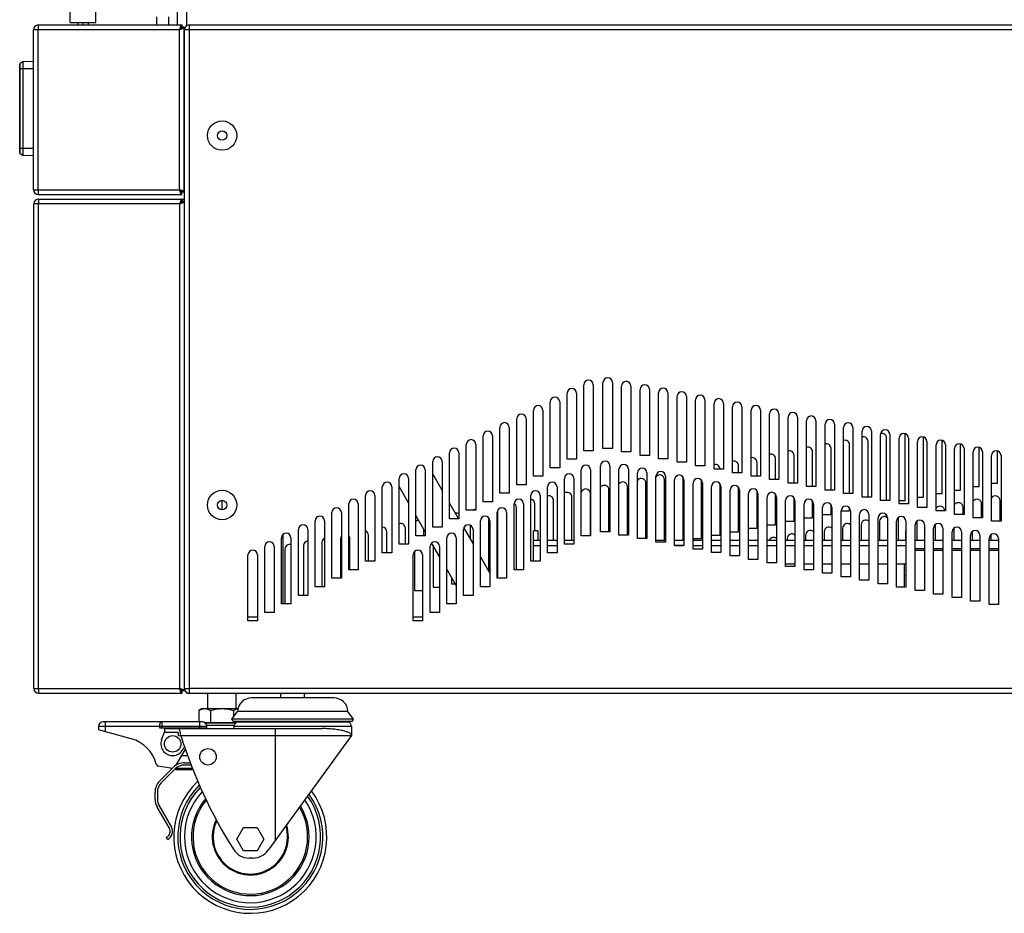
# Model space of a CAD drawing. Units: millimetres. Extents: x -1383 to 4482, y -188 to 6918.
# Drawn here: x -1383 to -965, y 2419 to 2799 of the extents above; entities that cross this region are included whole.
import ezdxf

# ---------------------------------------------------------------- set-up
doc = ezdxf.new("R2010")
doc.units = ezdxf.units.MM
doc.header["$LTSCALE"] = 19.36
doc.layers.get('0').update_dxf_attribs({"linetype": 'CONTINUOUS'})
doc.layers.add('02___PRT_ALL_AXES', color=7, linetype='CONTINUOUS')

msp = doc.modelspace()

# ---------------------------------------------------------------- linework, layer by layer
at = {"color": 7, "linetype": 'Continuous'}
for p, q in [((-1361.49, 2797.61), (-1361.49, 2805.41)), ((-1315.89, 2796.61), (-1315.89, 2804.11)), ((-1311.89, 2796.34), (-1311.89, 2804.11)), ((-1350.49, 2797.61), (-1350.49, 2802.41)), ((-1361.49, 2797.61), (-1350.49, 2797.61)), ((-1358.24, 2797.61), (-1358.24, 2796.61)), ((-1355.99, 2797.61), (-1355.99, 2796.61)), ((-1353.74, 2797.61), (-1353.74, 2796.61)), ((-1313.99, 2796.61), (-1313.99, 2795.61)), ((-1312.99, 2795.61), (-1313.99, 2795.61)), ((-1382.89, 2742.19), (-1382.89, 2780.02)), ((-1381.58, 2780.9), (-1382.73, 2780.29)), ((-1376.99, 2781.11), (-1381.36, 2780.95)), ((-1382.73, 2741.93), (-1381.58, 2741.32)), ((-1381.36, 2741.26), (-1376.99, 2741.11)), ((-1312.99, 2725.61), (-1313.99, 2725.61)), ((-1313.99, 2724.61), (-1313.99, 2725.61)), ((-1313.89, 2722.61), (-1313.89, 2721.61)), ((-1312.89, 2721.61), (-1313.89, 2721.61)), ((-1022.41, 2596.02), (-1022.41, 2619.6)), ((-1014.55, 2594.55), (-1014.55, 2621.07)), ((-1006.68, 2594.55), (-1006.68, 2622.55)), ((-998.82, 2596.02), (-998.82, 2621.52)), ((-990.96, 2597.5), (-990.96, 2620.05)), ((-1046, 2600.45), (-1046, 2615.18)), ((-1038.14, 2598.97), (-1038.14, 2616.65)), ((-1030.27, 2597.5), (-1030.27, 2618.13)), ((-983.09, 2598.97), (-983.09, 2618.57)), ((-975.23, 2600.45), (-975.23, 2617.1)), ((-967.37, 2601.92), (-967.37, 2615.62)), ((-1069.59, 2604.87), (-1069.59, 2610.75)), ((-1061.72, 2603.39), (-1061.72, 2612.23)), ((-1053.86, 2601.92), (-1053.86, 2613.7)), ((-1077.45, 2606.34), (-1077.45, 2609.28)), ((-1207.39, 2605.74), (-1203.39, 2598.81)), ((-1108.9, 2577.72), (-1108.9, 2603.38)), ((-1101.04, 2577.72), (-1101.04, 2604.56)), ((-1093.18, 2578.33), (-1093.18, 2603.09)), ((-1217.66, 2593.53), (-1221.66, 2600.46)), ((-1132.49, 2581.28), (-1132.49, 2598.96)), ((-1124.63, 2579.81), (-1124.63, 2600.43)), ((-1116.77, 2578.33), (-1116.77, 2601.91)), ((-1085.31, 2579.81), (-1085.31, 2601.61)), ((-1077.45, 2581.28), (-1077.45, 2600.14)), ((-1069.59, 2582.75), (-1069.59, 2598.66)), ((-985.64, 2598.97), (-983.09, 2598.97)), ((-977.78, 2600.45), (-975.23, 2600.45)), ((-969.91, 2601.92), (-967.37, 2601.92)), ((-1156.08, 2577.72), (-1156.08, 2594.54)), ((-1148.22, 2577.72), (-1148.22, 2596.01)), ((-1140.35, 2579.54), (-1140.35, 2597.49)), ((-1061.72, 2584.23), (-1061.72, 2597.19)), ((-1053.86, 2585.7), (-1053.86, 2595.72)), ((-1046, 2587.18), (-1046, 2594.24)), ((-1009.23, 2594.55), (-1006.68, 2594.55)), ((-1001.37, 2596.02), (-998.82, 2596.02)), ((-993.5, 2597.5), (-990.96, 2597.5)), ((-966.3, 2585.7), (-966.3, 2594.54)), ((-1200.26, 2593.38), (-1196.44, 2586.77)), ((-1179.67, 2562.11), (-1179.67, 2590.11)), ((-1171.81, 2565.08), (-1171.81, 2591.59)), ((-1163.94, 2581.61), (-1163.94, 2593.06)), ((-1038.14, 2588.65), (-1038.14, 2592.77)), ((-1033.89, 2590.13), (-1030.27, 2590.13)), ((-1030.27, 2590.13), (-1030.27, 2591.29)), ((-982.03, 2588.65), (-982.03, 2591.59)), ((-974.16, 2587.18), (-974.16, 2593.06)), ((-1210.53, 2581.17), (-1214.53, 2588.1)), ((-1183.67, 2587.21), (-1183.67, 2564.65)), ((-1057.48, 2585.7), (-1053.86, 2585.7)), ((-1049.61, 2587.18), (-1046, 2587.18)), ((-1041.75, 2588.65), (-1038.14, 2588.65)), ((-1017.48, 2585.69), (-1017.48, 2577.72)), ((-1009.61, 2587.16), (-1009.61, 2577.72)), ((-1001.75, 2585.72), (-1001.75, 2577.61)), ((-1218.98, 2575.92), (-1218.98, 2582.74)), ((-1211.12, 2579.54), (-1211.12, 2582.2)), ((-1194.17, 2582.83), (-1190.26, 2576.06)), ((-1191.53, 2584.09), (-1191.53, 2578.27)), ((-1162.69, 2581.61), (-1164.54, 2581.61)), ((-1164.54, 2568.69), (-1164.54, 2581.61)), ((-1162.69, 2581.61), (-1162.69, 2577.72)), ((-1073.2, 2582.75), (-1069.59, 2582.75)), ((-1065.34, 2584.23), (-1061.72, 2584.23)), ((-1033.2, 2582.74), (-1033.2, 2577.72)), ((-1025.34, 2584.22), (-1025.34, 2577.72)), ((-1006.3, 2581.61), (-1006.39, 2581.61)), ((-1006.39, 2577.72), (-1006.39, 2581.61)), ((-993.89, 2584.25), (-993.89, 2577.61)), ((-986.03, 2582.77), (-986.03, 2577.61)), ((-1270.89, 2550.61), (-1270.89, 2580.15)), ((-1246.57, 2578.32), (-1246.57, 2561.46)), ((-1242.57, 2565.08), (-1242.57, 2578.32)), ((-1234.71, 2568.69), (-1234.71, 2579.79)), ((-1226.85, 2572.31), (-1226.85, 2581.27)), ((-1162.69, 2577.72), (-1161.72, 2577.72)), ((-1158.58, 2577.72), (-1154.58, 2577.72)), ((-1151.44, 2577.72), (-1147.44, 2577.72)), ((-1112.52, 2577.72), (-1108.52, 2577.72)), ((-1104.65, 2577.72), (-1100.65, 2577.72)), ((-1096.79, 2578.33), (-1093.18, 2578.33)), ((-1096.79, 2577.72), (-1092.79, 2577.72)), ((-1088.93, 2579.81), (-1085.31, 2579.81)), ((-1088.93, 2577.72), (-1084.93, 2577.72)), ((-1081.07, 2581.28), (-1077.45, 2581.28)), ((-1081.07, 2577.72), (-1077.07, 2577.72)), ((-1073.2, 2577.72), (-1069.2, 2577.72)), ((-1065.34, 2577.72), (-1061.34, 2577.72)), ((-1057.48, 2577.72), (-1053.48, 2577.72)), ((-1056.79, 2578.32), (-1056.79, 2577.72)), ((-1049.61, 2577.72), (-1045.61, 2577.72)), ((-1048.93, 2579.79), (-1048.93, 2577.72)), ((-1041.75, 2577.72), (-1037.75, 2577.72)), ((-1041.07, 2581.27), (-1041.07, 2577.72)), ((-1033.89, 2577.72), (-1029.89, 2577.72)), ((-1026.02, 2577.72), (-1022.02, 2577.72)), ((-1018.16, 2577.72), (-1014.16, 2577.72)), ((-1010.3, 2577.72), (-1006.39, 2577.72)), ((-1002.44, 2577.61), (-998.44, 2577.61)), ((-994.57, 2577.61), (-990.57, 2577.61)), ((-986.71, 2577.61), (-982.71, 2577.61)), ((-978.85, 2577.61), (-974.85, 2577.61)), ((-978.16, 2581.3), (-978.16, 2577.61)), ((-970.98, 2577.61), (-966.98, 2577.61)), ((-970.3, 2579.82), (-970.3, 2577.61)), ((-1270.16, 2573.9), (-1270.16, 2550.61)), ((-1262.3, 2575.37), (-1262.3, 2554.23)), ((-1254.44, 2576.84), (-1254.44, 2557.84)), ((-1204.53, 2570.78), (-1207.84, 2576.51)), ((-1207.26, 2575.5), (-1207.26, 2557.69)), ((-1002.44, 2574.07), (-998.44, 2574.07)), ((-1002.44, 2573.48), (-998.44, 2573.48)), ((-994.57, 2574.07), (-990.57, 2574.07)), ((-994.57, 2573.48), (-990.57, 2573.48)), ((-986.71, 2574.07), (-982.71, 2574.07)), ((-986.71, 2573.48), (-982.71, 2573.48)), ((-978.85, 2574.07), (-974.85, 2574.07)), ((-978.85, 2573.48), (-974.85, 2573.48)), ((-970.98, 2574.07), (-966.98, 2574.07)), ((-970.98, 2573.48), (-966.98, 2573.48)), ((-1215.12, 2572.75), (-1215.12, 2556.22)), ((-1187.12, 2570.63), (-1183.12, 2563.7)), ((-1197.4, 2558.42), (-1201.4, 2565.35)), ((-1057.48, 2567.61), (-1053.48, 2567.61)), ((-1049.61, 2567.61), (-1045.61, 2567.61)), ((-1041.75, 2567.61), (-1037.75, 2567.61)), ((-1033.89, 2567.61), (-1029.89, 2567.61)), ((-1026.02, 2567.61), (-1022.02, 2567.61)), ((-1018.16, 2567.61), (-1014.16, 2567.61)), ((-1010.3, 2567.61), (-1006.3, 2567.61)), ((-1006.94, 2557.69), (-1006.94, 2567.61)), ((-1199.4, 2561.89), (-1199.4, 2559.16)), ((-1179.99, 2562.11), (-1179.67, 2562.11)), ((-1207.26, 2557.69), (-1204.53, 2557.69)), ((-1199.4, 2559.16), (-1197.82, 2559.16)), ((-1215.12, 2556.22), (-1211.67, 2556.22)), ((-1285.89, 2545.11), (-1281.89, 2545.11)), ((-1215.67, 2545.11), (-1211.67, 2545.11)), ((-1312.89, 2513.61), (-1313.89, 2513.61)), ((-1313.89, 2512.61), (-1313.89, 2513.61)), ((-1311.89, 2512.61), (-1311.89, 2512.88)), ((-1302.89, 2506.11), (-1302.89, 2512.61)), ((-1290.89, 2506.11), (-1290.89, 2512.61)), ((-1249.39, 2510.61), (-1284.39, 2510.61)), ((-1271.89, 2510.61), (-1271.89, 2512.61)), ((-1261.89, 2510.61), (-1261.89, 2512.61)), ((-1305.39, 2506.11), (-1306.7, 2505.35)), ((-1305.39, 2506.11), (-1290.19, 2506.11)), ((-1306.7, 2505.35), (-1306.7, 2500.51)), ((-1301.8, 2505.35), (-1301.8, 2500.11)), ((-1292.7, 2501.59), (-1290.38, 2504.9)), ((-1291.98, 2505.35), (-1291.98, 2502.62)), ((-1243.4, 2504.9), (-1290.38, 2504.9)), ((-1241.08, 2501.59), (-1243.4, 2504.9)), ((-1349.39, 2498.51), (-1349.39, 2497.01)), ((-1305.39, 2500.51), (-1347.39, 2500.51)), ((-1323.39, 2497.81), (-1323.39, 2499.51)), ((-1303.39, 2497.81), (-1323.39, 2497.81)), ((-1307.39, 2497.81), (-1307.5, 2497.61)), ((-1291.03, 2500.11), (-1304.19, 2500.11)), ((-1303.97, 2499.92), (-1303.97, 2500.11)), ((-1303.39, 2497.81), (-1303.39, 2498.51)), ((-1241.08, 2501.59), (-1292.7, 2501.59)), ((-1292.19, 2500.61), (-1292.7, 2501.59)), ((-1241.59, 2500.61), (-1292.19, 2500.61)), ((-1291.98, 2500.61), (-1291.98, 2500.11)), ((-1291.89, 2498.47), (-1291.89, 2497.61)), ((-1290.6, 2500.33), (-1289.89, 2500.61)), ((-1243.17, 2500.33), (-1243.89, 2500.61)), ((-1241.89, 2498.47), (-1241.89, 2494.61)), ((-1241.59, 2500.61), (-1241.08, 2501.59)), ((-1335.51, 2493.29), (-1349.39, 2497.01)), ((-1322.59, 2492.82), (-1321.39, 2496.11)), ((-1321.39, 2497.61), (-1254.28, 2497.61)), ((-1321.39, 2497.61), (-1321.39, 2496.11)), ((-1321.39, 2496.11), (-1315.7, 2496.11)), ((-1315.48, 2494.61), (-1315.48, 2495.61)), ((-1315.48, 2494.61), (-1314.39, 2494.61)), ((-1241.89, 2494.61), (-1277.27, 2445.91)), ((-1312.93, 2490.1), (-1313.19, 2489.4)), ((-1312.53, 2488.9), (-1316.49, 2482.05)), ((-1314.14, 2486.11), (-1311.55, 2486.11)), ((-1312.47, 2488.74), (-1312.7, 2488.6)), ((-1318.76, 2480.75), (-1324.04, 2481.68)), ((-1323.44, 2475.31), (-1317.59, 2481.16)), ((-1312.89, 2483.11), (-1310.45, 2483.11)), ((-1310.07, 2482.11), (-1312.89, 2482.11)), ((-1316.88, 2480.45), (-1322.73, 2474.6)), ((-1316.39, 2480.11), (-1316.81, 2480.53)), ((-1309.49, 2480.61), (-1316.72, 2480.61)), ((-1309.29, 2480.11), (-1316.39, 2480.11)), ((-1325.39, 2467.61), (-1325.39, 2470.61)), ((-1324.39, 2470.61), (-1324.39, 2467.61)), ((-1319.3, 2455.27), (-1324.5, 2464.28)), ((-1323.63, 2464.78), (-1318.43, 2455.77)), ((-1290.66, 2450.61), (-1287.77, 2455.61)), ((-1287.77, 2455.61), (-1282, 2455.61)), ((-1282, 2455.61), (-1279.11, 2450.61)), ((-1320.02, 2450.54), (-1320.46, 2451.43)), ((-1287.77, 2445.61), (-1290.66, 2450.61)), ((-1279.11, 2450.61), (-1282, 2445.61)), ((-1282, 2445.61), (-1287.77, 2445.61)), ((-1283.74, 2442.61), (-1285.33, 2442.61))]:
    msp.add_line(p, q, dxfattribs=at)
at = {"color": 3, "linetype": 'Continuous'}
for p, q in [((-1374.99, 2796.61), (-1313.99, 2796.61)), ((-1314.92, 2794.82), (-1314.99, 2794.61)), ((-1312.99, 2795.61), (-1313, 2795.54)), ((-1312.99, 2725.61), (-1312.99, 2795.61)), ((-1310.89, 2796.61), (-712.89, 2796.61)), ((-1376.99, 2726.61), (-1376.99, 2794.61)), ((-1314.78, 2794.67), (-1314.99, 2794.61)), ((-1312.89, 2513.61), (-1312.89, 2794.61)), ((-1374.99, 2724.61), (-1313.99, 2724.61)), ((-1314.78, 2726.54), (-1314.99, 2726.61)), ((-1314.92, 2726.4), (-1314.99, 2726.61)), ((-1376.89, 2514.61), (-1376.89, 2720.61)), ((-1374.89, 2722.61), (-1312.89, 2722.61)), ((-1314.82, 2720.82), (-1314.89, 2720.61)), ((-1314.68, 2720.67), (-1314.89, 2720.61)), ((-1135.04, 2616.66), (-1135.04, 2644.66)), ((-1131.04, 2644.66), (-1131.04, 2616.66)), ((-1150.3, 2612.09), (-1150.3, 2640.09)), ((-1146.3, 2640.09), (-1146.3, 2612.09)), ((-1143.17, 2615.7), (-1143.17, 2643.7)), ((-1139.17, 2643.7), (-1139.17, 2615.7)), ((-1127.17, 2615.19), (-1127.17, 2643.19)), ((-1123.17, 2643.19), (-1123.17, 2615.19)), ((-1119.31, 2613.71), (-1119.31, 2641.71)), ((-1115.31, 2641.71), (-1115.31, 2613.71)), ((-1111.45, 2612.24), (-1111.45, 2640.24)), ((-1107.45, 2640.24), (-1107.45, 2612.24)), ((-1157.44, 2608.47), (-1157.44, 2636.47)), ((-1153.44, 2636.47), (-1153.44, 2608.47)), ((-1103.58, 2610.77), (-1103.58, 2638.77)), ((-1099.58, 2638.77), (-1099.58, 2610.77)), ((-1095.72, 2609.29), (-1095.72, 2637.29)), ((-1091.72, 2637.29), (-1091.72, 2609.29)), ((-1087.86, 2607.82), (-1087.86, 2635.82)), ((-1083.86, 2635.82), (-1083.86, 2607.82)), ((-1164.58, 2604.85), (-1164.58, 2632.85)), ((-1160.58, 2632.85), (-1160.58, 2604.85)), ((-1080, 2606.34), (-1080, 2634.34)), ((-1076, 2634.34), (-1076, 2606.34)), ((-1072.13, 2604.87), (-1072.13, 2632.87)), ((-1068.13, 2632.87), (-1068.13, 2604.87)), ((-1171.71, 2601.24), (-1171.71, 2629.24)), ((-1167.71, 2629.24), (-1167.71, 2601.24)), ((-1064.27, 2603.39), (-1064.27, 2631.39)), ((-1060.27, 2631.39), (-1060.27, 2603.39)), ((-1056.41, 2601.92), (-1056.41, 2629.92)), ((-1052.41, 2629.92), (-1052.41, 2601.92)), ((-1048.54, 2600.45), (-1048.54, 2628.45)), ((-1044.54, 2628.45), (-1044.54, 2600.45)), ((-1178.85, 2597.62), (-1178.85, 2625.62)), ((-1174.85, 2625.62), (-1174.85, 2597.62)), ((-1040.68, 2598.97), (-1040.68, 2626.97)), ((-1036.68, 2626.97), (-1036.68, 2598.97)), ((-1032.82, 2597.5), (-1032.82, 2625.5)), ((-1028.82, 2625.5), (-1028.82, 2597.5)), ((-1024.96, 2596.02), (-1024.96, 2624.02)), ((-1020.96, 2624.02), (-1020.96, 2596.02)), ((-1185.98, 2594.01), (-1185.98, 2622.01)), ((-1181.98, 2622.01), (-1181.98, 2594.01)), ((-1017.09, 2594.55), (-1017.09, 2622.55)), ((-1013.09, 2622.55), (-1013.09, 2594.55)), ((-1009.23, 2593.07), (-1009.23, 2621.07)), ((-1005.23, 2621.07), (-1005.23, 2593.07)), ((-1001.37, 2591.6), (-1001.37, 2619.6)), ((-997.37, 2619.6), (-997.37, 2591.6)), ((-1193.12, 2590.39), (-1193.12, 2618.39)), ((-1189.12, 2618.39), (-1189.12, 2590.39)), ((-1139.17, 2615.7), (-1143.17, 2615.7)), ((-1131.04, 2616.66), (-1135.04, 2616.66)), ((-1123.17, 2615.19), (-1127.17, 2615.19)), ((-993.5, 2590.13), (-993.5, 2618.13)), ((-989.5, 2618.13), (-989.5, 2590.13)), ((-985.64, 2588.65), (-985.64, 2616.65)), ((-981.64, 2616.65), (-981.64, 2588.65)), ((-977.78, 2587.18), (-977.78, 2615.18)), ((-973.78, 2615.18), (-973.78, 2587.18)), ((-1207.39, 2583.16), (-1207.39, 2611.16)), ((-1203.39, 2611.16), (-1203.39, 2583.16)), ((-1200.26, 2586.77), (-1200.26, 2614.77)), ((-1196.26, 2614.77), (-1196.26, 2586.77)), ((-1146.3, 2612.09), (-1150.3, 2612.09)), ((-1115.31, 2613.71), (-1119.31, 2613.71)), ((-1107.45, 2612.24), (-1111.45, 2612.24)), ((-1099.58, 2610.77), (-1103.58, 2610.77)), ((-969.91, 2585.7), (-969.91, 2613.7)), ((-965.91, 2613.7), (-965.91, 2585.7)), ((-1214.53, 2579.54), (-1214.53, 2607.54)), ((-1210.53, 2607.54), (-1210.53, 2579.54)), ((-1153.44, 2608.47), (-1157.44, 2608.47)), ((-1144.31, 2579.54), (-1144.31, 2607.54)), ((-1140.31, 2607.54), (-1140.31, 2579.54)), ((-1136.11, 2581.28), (-1136.11, 2609.28)), ((-1132.11, 2609.28), (-1132.11, 2581.28)), ((-1128.24, 2579.81), (-1128.24, 2607.81)), ((-1124.24, 2607.81), (-1124.24, 2579.81)), ((-1091.72, 2609.29), (-1095.72, 2609.29)), ((-1083.86, 2607.82), (-1087.86, 2607.82)), ((-1221.66, 2575.92), (-1221.66, 2603.92)), ((-1217.66, 2603.92), (-1217.66, 2575.92)), ((-1160.58, 2604.85), (-1164.58, 2604.85)), ((-1151.44, 2575.92), (-1151.44, 2603.92)), ((-1147.44, 2603.92), (-1147.44, 2575.92)), ((-1120.38, 2578.33), (-1120.38, 2606.33)), ((-1116.38, 2606.33), (-1116.38, 2578.33)), ((-1112.52, 2576.86), (-1112.52, 2604.86)), ((-1108.52, 2604.86), (-1108.52, 2576.86)), ((-1104.65, 2575.38), (-1104.65, 2603.38)), ((-1100.65, 2603.38), (-1100.65, 2575.38)), ((-1076, 2606.34), (-1080, 2606.34)), ((-1068.13, 2604.87), (-1072.13, 2604.87)), ((-1060.27, 2603.39), (-1064.27, 2603.39)), ((-1228.8, 2572.31), (-1228.8, 2600.31)), ((-1224.8, 2600.31), (-1224.8, 2572.31)), ((-1167.71, 2601.24), (-1171.71, 2601.24)), ((-1158.58, 2572.31), (-1158.58, 2600.31)), ((-1154.58, 2600.31), (-1154.58, 2572.31)), ((-1096.79, 2573.91), (-1096.79, 2601.91)), ((-1092.79, 2601.91), (-1092.79, 2573.91)), ((-1088.93, 2572.43), (-1088.93, 2600.43)), ((-1084.93, 2600.43), (-1084.93, 2572.43)), ((-1081.07, 2570.96), (-1081.07, 2598.96)), ((-1077.07, 2598.96), (-1077.07, 2570.96)), ((-1052.41, 2601.92), (-1056.41, 2601.92)), ((-1044.54, 2600.45), (-1048.54, 2600.45)), ((-1036.68, 2598.97), (-1040.68, 2598.97)), ((-1296.89, 2590.61), (-1296.89, 2594.61)), ((-1235.94, 2568.69), (-1235.94, 2596.69)), ((-1231.94, 2596.69), (-1231.94, 2568.69)), ((-1181.98, 2594.01), (-1185.98, 2594.01)), ((-1174.85, 2597.62), (-1178.85, 2597.62)), ((-1165.72, 2568.69), (-1165.72, 2596.69)), ((-1161.72, 2596.69), (-1161.72, 2568.69)), ((-1073.2, 2569.49), (-1073.2, 2597.49)), ((-1069.2, 2597.49), (-1069.2, 2569.49)), ((-1065.34, 2568.01), (-1065.34, 2596.01)), ((-1061.34, 2596.01), (-1061.34, 2568.01)), ((-1057.48, 2566.54), (-1057.48, 2594.54)), ((-1053.48, 2594.54), (-1053.48, 2566.54)), ((-1028.82, 2597.5), (-1032.82, 2597.5)), ((-1020.96, 2596.02), (-1024.96, 2596.02)), ((-1013.09, 2594.55), (-1017.09, 2594.55)), ((-1243.07, 2565.08), (-1243.07, 2593.08)), ((-1239.07, 2593.08), (-1239.07, 2565.08)), ((-1189.12, 2590.39), (-1193.12, 2590.39)), ((-1172.85, 2565.08), (-1172.85, 2593.08)), ((-1168.85, 2593.08), (-1168.85, 2565.08)), ((-1049.61, 2565.06), (-1049.61, 2593.06)), ((-1045.61, 2593.06), (-1045.61, 2565.06)), ((-1041.75, 2563.59), (-1041.75, 2591.59)), ((-1037.75, 2591.59), (-1037.75, 2563.59)), ((-1033.89, 2562.11), (-1033.89, 2590.11)), ((-1029.89, 2590.11), (-1029.89, 2562.11)), ((-1005.23, 2593.07), (-1009.23, 2593.07)), ((-997.37, 2591.6), (-1001.37, 2591.6)), ((-989.5, 2590.13), (-993.5, 2590.13)), ((-1257.34, 2557.84), (-1257.34, 2585.84)), ((-1253.34, 2585.84), (-1253.34, 2557.84)), ((-1250.21, 2561.46), (-1250.21, 2589.46)), ((-1246.21, 2589.46), (-1246.21, 2561.46)), ((-1196.26, 2586.77), (-1200.26, 2586.77)), ((-1187.12, 2557.84), (-1187.12, 2585.84)), ((-1183.12, 2585.84), (-1183.12, 2557.84)), ((-1179.99, 2561.46), (-1179.99, 2589.46)), ((-1175.99, 2589.46), (-1175.99, 2561.46)), ((-1026.02, 2560.64), (-1026.02, 2588.64)), ((-1022.02, 2588.64), (-1022.02, 2560.64)), ((-1018.16, 2559.16), (-1018.16, 2587.16)), ((-1014.16, 2587.16), (-1014.16, 2559.16)), ((-1010.3, 2557.69), (-1010.3, 2585.69)), ((-1006.3, 2585.69), (-1006.3, 2557.69)), ((-981.64, 2588.65), (-985.64, 2588.65)), ((-973.78, 2587.18), (-977.78, 2587.18)), ((-965.91, 2585.7), (-969.91, 2585.7)), ((-1264.48, 2554.23), (-1264.48, 2582.23)), ((-1260.48, 2582.23), (-1260.48, 2554.23)), ((-1203.39, 2583.16), (-1207.39, 2583.16)), ((-1194.26, 2554.23), (-1194.26, 2582.23)), ((-1190.26, 2582.23), (-1190.26, 2554.23)), ((-1002.44, 2556.22), (-1002.44, 2584.22)), ((-998.44, 2584.22), (-998.44, 2556.22)), ((-994.57, 2554.74), (-994.57, 2582.74)), ((-990.57, 2582.74), (-990.57, 2554.74)), ((-1271.62, 2550.61), (-1271.62, 2578.61)), ((-1267.62, 2578.61), (-1267.62, 2550.61)), ((-1210.53, 2579.54), (-1214.53, 2579.54)), ((-1201.4, 2550.61), (-1201.4, 2578.61)), ((-1197.4, 2578.61), (-1197.4, 2550.61)), ((-1140.31, 2579.54), (-1144.31, 2579.54)), ((-1132.11, 2581.28), (-1136.11, 2581.28)), ((-1124.24, 2579.81), (-1128.24, 2579.81)), ((-1116.38, 2578.33), (-1120.38, 2578.33)), ((-986.71, 2553.27), (-986.71, 2581.27)), ((-982.71, 2581.27), (-982.71, 2553.27)), ((-978.85, 2551.79), (-978.85, 2579.79)), ((-974.85, 2579.79), (-974.85, 2551.79)), ((-970.98, 2550.32), (-970.98, 2578.32)), ((-966.98, 2578.32), (-966.98, 2550.32)), ((-1278.75, 2546.99), (-1278.75, 2574.99)), ((-1274.75, 2574.99), (-1274.75, 2546.99)), ((-1217.66, 2575.92), (-1221.66, 2575.92)), ((-1208.53, 2546.99), (-1208.53, 2574.99)), ((-1204.53, 2574.99), (-1204.53, 2546.99)), ((-1147.44, 2575.92), (-1151.44, 2575.92)), ((-1108.52, 2576.86), (-1112.52, 2576.86)), ((-1100.65, 2575.38), (-1104.65, 2575.38)), ((-1092.79, 2573.91), (-1096.79, 2573.91)), ((-1285.89, 2543.38), (-1285.89, 2571.38)), ((-1281.89, 2571.38), (-1281.89, 2543.38)), ((-1224.8, 2572.31), (-1228.8, 2572.31)), ((-1215.67, 2543.38), (-1215.67, 2571.38)), ((-1211.67, 2571.38), (-1211.67, 2543.38)), ((-1154.58, 2572.31), (-1158.58, 2572.31)), ((-1084.93, 2572.43), (-1088.93, 2572.43)), ((-1077.07, 2570.96), (-1081.07, 2570.96)), ((-1069.2, 2569.49), (-1073.2, 2569.49)), ((-1239.07, 2565.08), (-1243.07, 2565.08)), ((-1231.94, 2568.69), (-1235.94, 2568.69)), ((-1168.85, 2565.08), (-1172.85, 2565.08)), ((-1161.72, 2568.69), (-1165.72, 2568.69)), ((-1061.34, 2568.01), (-1065.34, 2568.01)), ((-1053.48, 2566.54), (-1057.48, 2566.54)), ((-1045.61, 2565.06), (-1049.61, 2565.06)), ((-1246.21, 2561.46), (-1250.21, 2561.46)), ((-1175.99, 2561.46), (-1179.99, 2561.46)), ((-1037.75, 2563.59), (-1041.75, 2563.59)), ((-1029.89, 2562.11), (-1033.89, 2562.11)), ((-1022.02, 2560.64), (-1026.02, 2560.64)), ((-1253.34, 2557.84), (-1257.34, 2557.84)), ((-1183.12, 2557.84), (-1187.12, 2557.84)), ((-1014.16, 2559.16), (-1018.16, 2559.16)), ((-1006.3, 2557.69), (-1010.3, 2557.69)), ((-1260.48, 2554.23), (-1264.48, 2554.23)), ((-1190.26, 2554.23), (-1194.26, 2554.23)), ((-998.44, 2556.22), (-1002.44, 2556.22)), ((-990.57, 2554.74), (-994.57, 2554.74)), ((-982.71, 2553.27), (-986.71, 2553.27)), ((-1267.62, 2550.61), (-1271.62, 2550.61)), ((-1197.4, 2550.61), (-1201.4, 2550.61)), ((-974.85, 2551.79), (-978.85, 2551.79)), ((-966.98, 2550.32), (-970.98, 2550.32)), ((-1274.75, 2546.99), (-1278.75, 2546.99)), ((-1204.53, 2546.99), (-1208.53, 2546.99)), ((-1281.89, 2543.38), (-1285.89, 2543.38)), ((-1211.67, 2543.38), (-1215.67, 2543.38)), ((-1314.68, 2514.54), (-1314.89, 2514.61)), ((-1314.82, 2514.4), (-1314.89, 2514.61)), ((-1374.89, 2512.61), (-1313.89, 2512.61)), ((-1312.89, 2513.61), (-1312.9, 2513.67)), ((-1311.89, 2512.61), (-711.89, 2512.61))]:
    msp.add_line(p, q, dxfattribs=at)
at = {"color": 9, "linetype": 'Continuous'}
for p, q in [((-1374.99, 2796.61), (-1374.99, 2796.51)), ((-1374.99, 2795.61), (-1374.99, 2795.23)), ((-1374.99, 2795.23), (-1374.99, 2794.61)), ((-1310.89, 2796.61), (-1310.89, 2796.34)), ((-1310.89, 2796.34), (-1310.89, 2795.61)), ((-1310.89, 2795.61), (-1310.89, 2795.42)), ((-1310.89, 2795.42), (-1310.89, 2794.61)), ((-1314.99, 2794.61), (-1376.99, 2794.61)), ((-1374.99, 2726.61), (-1374.99, 2794.61)), ((-1314.99, 2726.61), (-1314.99, 2794.61)), ((-712.89, 2794.61), (-1312.89, 2794.61)), ((-1310.89, 2794.61), (-1310.89, 2514.4)), ((-1382.89, 2778.11), (-1376.99, 2778.11)), ((-1382.73, 2741.93), (-1382.73, 2780.29)), ((-1381.58, 2780.9), (-1381.58, 2741.32)), ((-1381.36, 2741.26), (-1381.36, 2780.95)), ((-1376.99, 2744.11), (-1382.89, 2744.11)), ((-1376.99, 2726.61), (-1314.99, 2726.61)), ((-1374.99, 2726.61), (-1374.99, 2725.27)), ((-1374.99, 2725.27), (-1374.99, 2724.61)), ((-1314.89, 2720.61), (-1376.89, 2720.61)), ((-1374.89, 2722.61), (-1374.89, 2722.51)), ((-1374.89, 2721.61), (-1374.89, 2721.23)), ((-1374.89, 2721.23), (-1374.89, 2720.61)), ((-1374.89, 2514.61), (-1374.89, 2720.61)), ((-1314.89, 2514.61), (-1314.89, 2720.61)), ((-1164.54, 2577.72), (-1162.69, 2577.72)), ((-1006.39, 2577.72), (-1006.3, 2577.72)), ((-1164.54, 2575.48), (-1161.72, 2575.48)), ((-1158.58, 2575.48), (-1154.58, 2575.48)), ((-1104.65, 2575.48), (-1100.65, 2575.48)), ((-1096.79, 2575.48), (-1092.79, 2575.48)), ((-1088.93, 2575.48), (-1084.93, 2575.48)), ((-1081.07, 2575.48), (-1077.07, 2575.48)), ((-1073.2, 2575.48), (-1069.2, 2575.48)), ((-1065.34, 2575.48), (-1061.34, 2575.48)), ((-1057.48, 2575.48), (-1053.48, 2575.48)), ((-1049.61, 2575.48), (-1045.61, 2575.48)), ((-1041.75, 2575.48), (-1037.75, 2575.48)), ((-1033.89, 2575.48), (-1029.89, 2575.48)), ((-1026.02, 2575.48), (-1022.02, 2575.48)), ((-1018.16, 2575.48), (-1014.16, 2575.48)), ((-1010.3, 2575.48), (-1006.3, 2575.48)), ((-1006.94, 2562.61), (-1006.3, 2562.61)), ((-1376.89, 2514.61), (-1314.89, 2514.61)), ((-1374.89, 2514.61), (-1374.89, 2513.27)), ((-1312.89, 2514.61), (-1311.7, 2514.61)), ((-1311.7, 2514.61), (-1311.1, 2514.61)), ((-1311.1, 2514.61), (-1310.89, 2514.61)), ((-710.89, 2514.61), (-1310.89, 2514.61)), ((-1374.89, 2513.27), (-1374.89, 2512.61)), ((-1310.89, 2514.4), (-1310.89, 2513.43)), ((-1310.89, 2513.43), (-1310.89, 2512.88)), ((-1310.89, 2512.65), (-1310.89, 2512.61)), ((-1303.39, 2498.51), (-1349.39, 2498.51)), ((-1346.39, 2496.2), (-1346.39, 2500.51)), ((-1322.39, 2497.81), (-1322.39, 2500.51)), ((-1306.39, 2497.81), (-1306.39, 2500.51)), ((-1291.26, 2499.92), (-1303.97, 2499.92)), ((-1303.48, 2499.12), (-1291.78, 2499.12)), ((-1241.89, 2498.47), (-1291.89, 2498.47)), ((-1243.17, 2500.33), (-1290.6, 2500.33)), ((-1314.39, 2494.61), (-1241.89, 2494.61)), ((-1274.39, 2497.61), (-1274.39, 2449.87))]:
    msp.add_line(p, q, dxfattribs=at)
for points in [[(-1374.99, 2796.51), (-1374.99, 2796.43), (-1374.99, 2796.34), (-1374.99, 2796.09)], [(-1374.99, 2796.09), (-1374.99, 2795.95), (-1374.99, 2795.78), (-1374.99, 2795.61), (-1374.99, 2795.61)], [(-1374.89, 2722.51), (-1374.89, 2722.43), (-1374.89, 2722.34), (-1374.89, 2722.09)], [(-1374.89, 2722.09), (-1374.89, 2721.95), (-1374.89, 2721.78), (-1374.89, 2721.61), (-1374.89, 2721.61)], [(-1310.89, 2512.88), (-1310.89, 2512.78), (-1310.89, 2512.65)]]:
    msp.add_lwpolyline(points, dxfattribs=at)
at = {"color": 7, "linetype": 'Continuous'}
for points in [[(-1313.99, 2795.61), (-1314.07, 2795.6), (-1314.15, 2795.57), (-1314.24, 2795.53), (-1314.32, 2795.47), (-1314.4, 2795.4), (-1314.49, 2795.31), (-1314.57, 2795.22), (-1314.65, 2795.11), (-1314.74, 2794.99), (-1314.82, 2794.87), (-1314.9, 2794.74), (-1314.99, 2794.61)], [(-1313.99, 2795.61), (-1314, 2795.52), (-1314.02, 2795.44), (-1314.06, 2795.36), (-1314.12, 2795.27), (-1314.19, 2795.19), (-1314.28, 2795.11), (-1314.38, 2795.02), (-1314.49, 2794.94), (-1314.61, 2794.86), (-1314.73, 2794.77), (-1314.86, 2794.69), (-1314.99, 2794.61)], [(-1313.99, 2725.61), (-1314.07, 2725.62), (-1314.15, 2725.64), (-1314.24, 2725.68), (-1314.32, 2725.74), (-1314.4, 2725.81), (-1314.49, 2725.9), (-1314.57, 2726), (-1314.65, 2726.11), (-1314.74, 2726.22), (-1314.82, 2726.35), (-1314.9, 2726.48), (-1314.99, 2726.61)], [(-1313.99, 2725.61), (-1314, 2725.69), (-1314.02, 2725.77), (-1314.06, 2725.86), (-1314.12, 2725.94), (-1314.19, 2726.02), (-1314.28, 2726.11), (-1314.38, 2726.19), (-1314.49, 2726.27), (-1314.61, 2726.36), (-1314.73, 2726.44), (-1314.86, 2726.52), (-1314.99, 2726.61)], [(-1313.89, 2721.61), (-1313.97, 2721.6), (-1314.05, 2721.57), (-1314.14, 2721.53), (-1314.22, 2721.47), (-1314.3, 2721.4), (-1314.39, 2721.31), (-1314.47, 2721.22), (-1314.55, 2721.11), (-1314.64, 2720.99), (-1314.72, 2720.87), (-1314.8, 2720.74), (-1314.89, 2720.61)], [(-1313.89, 2721.61), (-1313.9, 2721.52), (-1313.92, 2721.44), (-1313.96, 2721.36), (-1314.02, 2721.27), (-1314.09, 2721.19), (-1314.18, 2721.11), (-1314.28, 2721.02), (-1314.39, 2720.94), (-1314.51, 2720.86), (-1314.63, 2720.77), (-1314.76, 2720.69), (-1314.89, 2720.61)], [(-1313.89, 2513.61), (-1313.97, 2513.62), (-1314.05, 2513.64), (-1314.14, 2513.68), (-1314.22, 2513.74), (-1314.3, 2513.81), (-1314.39, 2513.9), (-1314.47, 2514), (-1314.55, 2514.11), (-1314.64, 2514.22), (-1314.72, 2514.35), (-1314.8, 2514.48), (-1314.89, 2514.61)], [(-1313.89, 2513.61), (-1313.9, 2513.69), (-1313.92, 2513.77), (-1313.96, 2513.86), (-1314.02, 2513.94), (-1314.09, 2514.02), (-1314.18, 2514.11), (-1314.28, 2514.19), (-1314.39, 2514.27), (-1314.51, 2514.36), (-1314.63, 2514.44), (-1314.76, 2514.52), (-1314.89, 2514.61)], [(-1305.61, 2505.86), (-1305.33, 2505.95), (-1305.06, 2506.02), (-1304.79, 2506.07), (-1304.52, 2506.1), (-1304.25, 2506.11)], [(-1304.25, 2506.11), (-1303.98, 2506.1), (-1303.71, 2506.07), (-1303.44, 2506.02), (-1303.16, 2505.95), (-1302.89, 2505.86), (-1302.62, 2505.76), (-1302.34, 2505.64), (-1302.07, 2505.5), (-1301.8, 2505.35)], [(-1301.8, 2505.35), (-1301.25, 2505.5), (-1300.7, 2505.64), (-1300.15, 2505.76), (-1299.6, 2505.86), (-1299.05, 2505.95), (-1298.51, 2506.02), (-1297.97, 2506.07), (-1297.43, 2506.1), (-1296.89, 2506.11)], [(-1296.89, 2506.11), (-1296.35, 2506.1), (-1295.81, 2506.07), (-1295.26, 2506.02), (-1294.72, 2505.95), (-1294.17, 2505.86), (-1293.62, 2505.76), (-1293.08, 2505.64), (-1292.53, 2505.5), (-1291.98, 2505.35)], [(-1291.98, 2505.35), (-1291.7, 2505.5), (-1291.43, 2505.64), (-1291.16, 2505.76), (-1290.88, 2505.86), (-1290.61, 2505.95), (-1290.34, 2506.02), (-1290.21, 2506.04)], [(-1306.7, 2505.35), (-1306.43, 2505.5), (-1306.15, 2505.64), (-1305.88, 2505.76), (-1305.61, 2505.86)], [(-1241.89, 2494.61), (-1241.9, 2494.75), (-1241.95, 2494.9), (-1242.03, 2495.04), (-1242.13, 2495.19), (-1242.27, 2495.33), (-1242.44, 2495.48), (-1242.64, 2495.62), (-1242.87, 2495.76), (-1243.13, 2495.89), (-1243.42, 2496.02), (-1243.74, 2496.16), (-1244.09, 2496.28), (-1244.46, 2496.41), (-1244.86, 2496.53), (-1245.29, 2496.64), (-1245.74, 2496.75), (-1246.22, 2496.86), (-1246.72, 2496.96), (-1247.25, 2497.05), (-1247.8, 2497.14), (-1248.37, 2497.22), (-1248.96, 2497.3), (-1249.57, 2497.37), (-1250.2, 2497.43), (-1250.84, 2497.48), (-1251.51, 2497.53), (-1252.19, 2497.56), (-1252.87, 2497.59), (-1253.58, 2497.6), (-1254.29, 2497.61)]]:
    msp.add_lwpolyline(points, dxfattribs=at)
at = {"color": 3, "linetype": 'Continuous'}
for points in [[(-1314.79, 2795.22), (-1314.86, 2795.02), (-1314.92, 2794.82)], [(-1314.65, 2795.61), (-1314.72, 2795.42), (-1314.79, 2795.22)], [(-1314.37, 2794.81), (-1314.57, 2794.74), (-1314.78, 2794.67)], [(-1313.99, 2796.61), (-1314.05, 2796.6), (-1314.12, 2796.56), (-1314.19, 2796.51), (-1314.25, 2796.43), (-1314.32, 2796.34), (-1314.39, 2796.22), (-1314.45, 2796.09), (-1314.52, 2795.95), (-1314.59, 2795.79), (-1314.65, 2795.61)], [(-1313.99, 2794.94), (-1314.17, 2794.87), (-1314.37, 2794.81)], [(-1313, 2795.54), (-1313.03, 2795.47), (-1313.09, 2795.41), (-1313.16, 2795.34), (-1313.26, 2795.27), (-1313.37, 2795.21), (-1313.5, 2795.14), (-1313.65, 2795.07), (-1313.81, 2795.01), (-1313.99, 2794.94)], [(-1314.79, 2725.99), (-1314.86, 2726.19), (-1314.92, 2726.4)], [(-1314.65, 2725.61), (-1314.72, 2725.79), (-1314.79, 2725.99)], [(-1314.37, 2726.41), (-1314.57, 2726.47), (-1314.78, 2726.54)], [(-1313.99, 2724.61), (-1314.05, 2724.62), (-1314.12, 2724.65), (-1314.19, 2724.7), (-1314.25, 2724.78), (-1314.32, 2724.88), (-1314.39, 2724.99), (-1314.45, 2725.12), (-1314.52, 2725.27), (-1314.59, 2725.43), (-1314.65, 2725.61)], [(-1313.99, 2726.27), (-1314.17, 2726.34), (-1314.37, 2726.41)], [(-1312.99, 2725.61), (-1313, 2725.67), (-1313.03, 2725.74), (-1313.09, 2725.81), (-1313.16, 2725.87), (-1313.26, 2725.94), (-1313.37, 2726.01), (-1313.5, 2726.07), (-1313.65, 2726.14), (-1313.81, 2726.21), (-1313.99, 2726.27)], [(-1314.69, 2721.22), (-1314.76, 2721.02), (-1314.82, 2720.82)], [(-1314.55, 2721.61), (-1314.62, 2721.42), (-1314.69, 2721.22)], [(-1314.27, 2720.81), (-1314.47, 2720.74), (-1314.68, 2720.67)], [(-1313.89, 2722.61), (-1313.95, 2722.6), (-1314.02, 2722.56), (-1314.09, 2722.51), (-1314.15, 2722.43), (-1314.22, 2722.34), (-1314.29, 2722.22), (-1314.35, 2722.09), (-1314.42, 2721.95), (-1314.49, 2721.79), (-1314.55, 2721.61)], [(-1313.89, 2720.94), (-1314.07, 2720.87), (-1314.27, 2720.81)], [(-1312.89, 2721.61), (-1312.9, 2721.54), (-1312.93, 2721.47), (-1312.99, 2721.41), (-1313.06, 2721.34), (-1313.16, 2721.27), (-1313.27, 2721.21), (-1313.4, 2721.14), (-1313.55, 2721.07), (-1313.71, 2721.01), (-1313.89, 2720.94)], [(-1314.27, 2514.41), (-1314.47, 2514.47), (-1314.68, 2514.54)], [(-1313.89, 2514.27), (-1314.07, 2514.34), (-1314.27, 2514.41)], [(-1314.69, 2513.99), (-1314.76, 2514.19), (-1314.82, 2514.4)], [(-1314.55, 2513.61), (-1314.62, 2513.79), (-1314.69, 2513.99)], [(-1313.89, 2512.61), (-1313.95, 2512.62), (-1314.02, 2512.65), (-1314.09, 2512.7), (-1314.15, 2512.78), (-1314.22, 2512.88), (-1314.29, 2512.99), (-1314.35, 2513.12), (-1314.42, 2513.27), (-1314.49, 2513.43), (-1314.55, 2513.61)], [(-1312.9, 2513.67), (-1312.93, 2513.74), (-1312.99, 2513.81), (-1313.06, 2513.87), (-1313.16, 2513.94), (-1313.27, 2514.01), (-1313.4, 2514.07), (-1313.55, 2514.14), (-1313.71, 2514.21), (-1313.89, 2514.27)]]:
    msp.add_lwpolyline(points, dxfattribs=at)
at = {"color": 7, "linetype": 'Continuous'}
for centre in [(-1317.89, 2491.11), (-1302.89, 2485.61)]:
    msp.add_circle(centre, 3.5, dxfattribs=at)
at = {"color": 3, "linetype": 'Continuous'}
for centre, start, end in [((-1374.99, 2794.61), 90, 180), ((-1310.89, 2794.61), 90, 180), ((-1374.99, 2726.61), 180, 270), ((-1374.89, 2720.61), 90, 180), ((-1141.17, 2643.7), 0, 180), ((-1133.04, 2644.66), 0, 180), ((-1125.17, 2643.19), 0, 180), ((-1148.3, 2640.09), 0, 180), ((-1117.31, 2641.71), 0, 180), ((-1109.45, 2640.24), 0, 180), ((-1101.58, 2638.77), 0, 180), ((-1155.44, 2636.47), 0, 180), ((-1093.72, 2637.29), 0, 180), ((-1085.86, 2635.82), 0, 180), ((-1078, 2634.34), 0, 180), ((-1162.58, 2632.85), 0, 180), ((-1070.13, 2632.87), 0, 180), ((-1062.27, 2631.39), 0, 180), ((-1054.41, 2629.92), 0, 180), ((-1176.85, 2625.62), 0, 180), ((-1169.71, 2629.24), 0, 180), ((-1046.54, 2628.45), 0, 180), ((-1038.68, 2626.97), 0, 180), ((-1030.82, 2625.5), 0, 180), ((-1183.98, 2622.01), 0, 180), ((-1022.96, 2624.02), 0, 180), ((-1015.09, 2622.55), 0, 180), ((-1191.12, 2618.39), 0, 180), ((-1007.23, 2621.07), 0, 180), ((-999.37, 2619.6), 0, 180), ((-991.5, 2618.13), 0, 180), ((-1198.26, 2614.77), 0, 180), ((-983.64, 2616.65), 0, 180), ((-975.78, 2615.18), 0, 180), ((-967.91, 2613.7), 0, 180), ((-1205.39, 2611.16), 0, 180), ((-1134.11, 2609.28), 0, 180), ((-1212.53, 2607.54), 0, 180), ((-1142.31, 2607.54), 0, 180), ((-1126.24, 2607.81), 0, 180), ((-1118.38, 2606.33), 0, 180), ((-1110.52, 2604.86), 0, 180), ((-1226.8, 2600.31), 0, 180), ((-1219.66, 2603.92), 0, 180), ((-1156.58, 2600.31), 0, 180), ((-1149.44, 2603.92), 0, 180), ((-1102.65, 2603.38), 0, 180), ((-1094.79, 2601.91), 0, 180), ((-1086.93, 2600.43), 0, 180), ((-1233.94, 2596.69), 0, 180), ((-1163.72, 2596.69), 0, 180), ((-1079.07, 2598.96), 0, 180), ((-1071.2, 2597.49), 0, 180), ((-1241.07, 2593.08), 0, 180), ((-1170.85, 2593.08), 0, 180), ((-1063.34, 2596.01), 0, 180), ((-1055.48, 2594.54), 0, 180), ((-1047.61, 2593.06), 0, 180), ((-1248.21, 2589.46), 0, 180), ((-1177.99, 2589.46), 0, 180), ((-1039.75, 2591.59), 0, 180), ((-1031.89, 2590.11), 0, 180), ((-1024.02, 2588.64), 0, 180), ((-1255.34, 2585.84), 0, 180), ((-1185.12, 2585.84), 0, 180), ((-1016.16, 2587.16), 0, 180), ((-1008.3, 2585.69), 0, 180), ((-1000.44, 2584.22), 0, 180), ((-1262.48, 2582.23), 0, 180), ((-1192.26, 2582.23), 0, 180), ((-992.57, 2582.74), 0, 180), ((-984.71, 2581.27), 0, 180), ((-976.85, 2579.79), 0, 180), ((-1269.62, 2578.61), 0, 180), ((-1199.4, 2578.61), 0, 180), ((-968.98, 2578.32), 0, 180), ((-1283.89, 2571.38), 0, 180), ((-1276.75, 2574.99), 0, 180), ((-1213.67, 2571.38), 0, 180), ((-1206.53, 2574.99), 0, 180), ((-1374.89, 2514.61), 180, 270), ((-1310.89, 2514.61), 180, 270)]:
    msp.add_arc(centre, 2, start, end, dxfattribs=at)
at = {"color": 7, "linetype": 'Continuous'}
for centre, radius, start, end in [((-1382.59, 2780.02), 0.3, 118, 180), ((-1381.35, 2780.45), 0.5, 92, 118), ((-1382.59, 2742.19), 0.3, 180, 242), ((-1381.35, 2741.76), 0.5, 242, 268), ((-1032.27, 2618.13), 2, 0, 105.8627), ((-1024.41, 2619.6), 2, 0, 105.8627), ((-1016.55, 2621.07), 2, 0, 104.1953), ((-1008.68, 2622.55), 2, 0, 13.3766), ((-1055.86, 2613.7), 2, 0, 105.8627), ((-1048, 2615.18), 2, 0, 105.8627), ((-1040.14, 2616.65), 2, 0, 105.8627), ((-1079.45, 2609.28), 2, 0, 105.8627), ((-1071.59, 2610.75), 2, 0, 105.8627), ((-1063.72, 2612.23), 2, 0, 105.8627), ((-1087.31, 2607.81), 2, 0, 105.8627), ((-1126.63, 2600.43), 2, 0, 143.8642), ((-1118.77, 2601.91), 2, 0, 143.8642), ((-1110.9, 2603.38), 2, 0, 143.8642), ((-1142.35, 2597.49), 2, 0, 167.7924), ((-1134.49, 2598.96), 2, 0, 143.8642), ((-1165.94, 2593.06), 2, 0, 83.4931), ((-1158.08, 2594.54), 2, 0, 104.5276), ((-1150.22, 2596.01), 2, 0, 127.8987), ((-976.16, 2593.06), 2, 0, 143.8642), ((-968.3, 2594.54), 2, 0, 143.8642), ((-1189.53, 2588.64), 2, 78.0904, 118.8136), ((-1181.67, 2590.11), 2, 0, 10.649), ((-1173.81, 2591.59), 2, 0, 54), ((-991.89, 2590.11), 2, 0, 143.8642), ((-984.03, 2591.59), 2, 0, 143.8642), ((-1213.12, 2584.22), 2, 98.8182, 134.7782), ((-1197.4, 2587.16), 2, 55.2174, 101.6863), ((-1023.34, 2584.22), 2, 48.8421, 180), ((-1015.48, 2585.69), 2, 48.908, 180), ((-1236.71, 2579.79), 2, 0, 67.2081), ((-1228.85, 2581.27), 2, 0, 88.6527), ((-1220.98, 2582.74), 2, 0, 109.8756), ((-1046.93, 2579.79), 2, 48.8421, 180), ((-1039.07, 2581.27), 2, 48.8421, 180), ((-1031.2, 2582.74), 2, 48.8421, 180), ((-1260.3, 2575.37), 2, 95.1847, 180), ((-1252.44, 2576.84), 2, 117.0401, 180), ((-1244.57, 2578.32), 2, 144.8727, 180), ((-1244.57, 2578.32), 2, 0, 41.3023), ((-1062.65, 2576.84), 2, 48.8421, 154.0141), ((-1054.79, 2578.32), 2, 48.8421, 180), ((-1268.16, 2573.9), 2, 74.118, 180), ((-1284.39, 2504.61), 6, 90, 177.1838), ((-1249.39, 2504.61), 6, 2.8162, 90), ((-1347.39, 2498.51), 2, 90, 180), ((-1322.39, 2499.51), 1, 90, 180), ((-1305.39, 2498.51), 2, 0, 90), ((-1296.89, 2494.33), 8.75, 156.5564, 157.9782), ((-1289.89, 2498.47), 2, 110.9367, 180), ((-1243.89, 2498.47), 2, 0, 69.0633), ((-1123.28, 2553.58), 200, 197.1495, 212.4334), ((-1339.39, 2478.8), 15, 13.989, 75), ((-1317.89, 2491.11), 5, 160, 340), ((-1323.86, 2482.67), 1, 193.989, 260), ((-1312.89, 2476.46), 6.65, 90, 135), ((-1312.89, 2476.46), 5.65, 90, 135), ((-1318.41, 2482.72), 2, 260, 282.2298), ((-1318.74, 2470.61), 6.65, 135, 180), ((-1318.74, 2470.61), 5.65, 135, 180), ((-1284.89, 2451.61), 32.5, 133.5277, 36.9776), ((-1284.89, 2451.61), 28, 136.8583, 34.1373), ((-1318.74, 2467.61), 6.65, 180, 210), ((-1318.74, 2467.61), 5.65, 180, 210), ((-1284.89, 2451.61), 25, 139.6588, 31.6307), ((-1321.68, 2453.9), 2.75, 296.3004, 30), ((-1321.68, 2453.9), 3.75, 296.3004, 30), ((-1285.33, 2450.61), 8, 212.4334, 270), ((-1283.74, 2450.61), 8, 270, 324)]:
    msp.add_arc(centre, radius, start, end, dxfattribs=at)
at = {"color": 9, "linetype": 'Continuous'}
for radius, start, end in [(30.82, 134.6698, 36.0186), (29.87, 135.375, 35.426), (24.36, 140.3421, 31.0113), (16.17, 153.6729, 17.9694), (15.81, 154.5956, 17.007)]:
    msp.add_arc((-1284.89, 2451.61), radius, start, end, dxfattribs=at)
at = {"color": 7, "linetype": 'Continuous'}
for centre, major_axis, start_param, end_param in [((-1315.7, 2494.61), (0, 3), 4.712389, 6.283185), ((-1315.7, 2495.61), (0, 0.5), -1.570796, 0)]:
    msp.add_ellipse(centre, major_axis=major_axis, ratio=0.4375, start_param=start_param, end_param=end_param, dxfattribs=at)
at = {"layer": '02___PRT_ALL_AXES', "color": 7, "linetype": 'Continuous'}
for p, q in [((-1324.69, 2800.11), (-1324.69, 2796.61)), ((-1319.69, 2800.11), (-1319.69, 2796.61))]:
    msp.add_line(p, q, dxfattribs=at)
at = {"layer": '02___PRT_ALL_AXES', "color": 3, "linetype": 'Continuous'}
for centre in [(-1296.89, 2749.61), (-1296.89, 2592.61)]:
    msp.add_circle(centre, 6.25, dxfattribs=at)
at = {"layer": '02___PRT_ALL_AXES', "color": 7, "linetype": 'Continuous'}
for centre in [(-1296.89, 2749.61), (-1296.89, 2592.61)]:
    msp.add_circle(centre, 2, dxfattribs=at)

doc.saveas('drawing.dxf')
